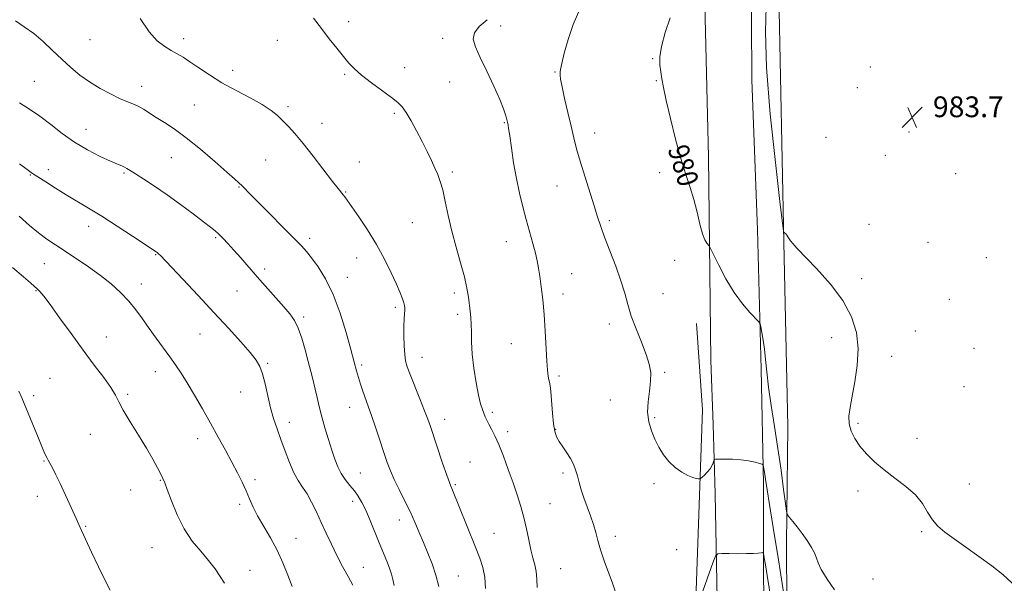
# Model space of a CAD drawing. Extents: x 2069800 to 2072700, y 357300 to 360200.
# Drawn here: x 2072012 to 2072391, y 359221 to 359439 of the extents above; entities that cross this region are included whole.
import ezdxf
from ezdxf.enums import TextEntityAlignment as Align

# ---------------------------------------------------------------- set-up
doc = ezdxf.new("R2010")
doc.units = 0
doc.header["$MEASUREMENT"] = 0
for name, color, linetype, lineweight in [('DTM HARD BREAKLINE', 7, 'Continuous', 0), ('DTM SPOT ELEVATION', 2, 'Continuous', 13), ('INDEX CONTOUR', 41, 'Continuous', 13), ('INDEX CONTOUR LABEL', 244, 'Continuous', 0), ('INTERMEDIATE CONTOUR', 44, 'Continuous', 0), ('SPOT ELEVATION', 7, 'Continuous', 0)]:
    doc.layers.add(name, color=color, linetype=linetype, lineweight=lineweight)
doc.styles.add('Style-ITALICS', font='ITALICS.shx')

# ---------------------------------------------------------------- blocks, each defined once
blk = doc.blocks.new('SPOT')
at = {"layer": 'SPOT ELEVATION'}
for p, q in [((-3.91, -3.91), (3.82, 3.81)), ((-1.65, 3.77), (1.72, -3.93))]:
    blk.add_line(p, q, dxfattribs=at)

msp = doc.modelspace()

# ---------------------------------------------------------------- linework, layer by layer
at = {"layer": 'DTM HARD BREAKLINE'}
for points in [[(2072278.21, 359307.31, 979.23), (2072277.2, 359385.82, 980.6), (2072275.75, 359450.07, 980.93), (2072275.41, 359462.33, 980.6), (2072275.8, 359491.43, 979.03), (2072274.42, 359558.05, 973.15), (2072273.1, 359611.61, 969.36), (2072269.87, 359633.72, 968.23)], [(2072314.64, 358853.58, 956.49), (2072311.75, 358940.93, 960.07), (2072309.3, 359035.06, 963.91), (2072308.34, 359119.99, 970.38), (2072307.58, 359190.01, 976.92), (2072307.34, 359236.63, 979.5), (2072307.84, 359281.89, 981.49), (2072306.23, 359352.9, 981.96), (2072304.39, 359448.6, 982.96), (2072302.23, 359504.43, 980.29), (2072302.57, 359551.08, 975.66), (2072302.65, 359562.02, 974.33)], [(2072293.52, 359556.17, 973.36), (2072293.45, 359529.01, 976.46), (2072293.89, 359491.92, 979.17), (2072293.67, 359461.77, 980.39), (2072293.95, 359415.45, 981.44), (2072296.13, 359357.62, 980.8), (2072297.58, 359303.93, 979.6), (2072298.44, 359259.75, 977.67), (2072298.41, 359223.89, 975.4), (2072299.89, 359157.1, 970.57), (2072301.16, 359111.29, 966.78), (2072301.72, 359042.08, 962.75), (2072302.59, 358977.73, 959.46), (2072304.04, 358910.5, 957.1), (2072305.57, 358848.35, 955.08)], [(2072274.93, 359108.12, 966.95), (2072272.13, 359152.55, 972.29), (2072272.26, 359211.39, 976.04), (2072274.98, 359288.33, 979.04), (2072272.66, 359321.51, 979.39)], [(2072278.21, 359307.31, 979.23), (2072279.037, 359282.629, 978.445), (2072279.854, 359255.945, 977.557), (2072280.72, 359208.579, 974.347), (2072281.043, 359171.498, 971.4), (2072281.157, 359126.396, 967.642), (2072280.853, 359079.818, 964.941), (2072279.413, 359020.788, 961.73), (2072279.203, 358980.912, 959.709), (2072279.588, 358934.542, 957.858), (2072279.729, 358885.056, 955.932), (2072278.481, 358825.654, 954.364), (2072278.315, 358781.108, 953.477), (2072277.956, 358723.902, 953.382), (2072277.514, 358672.098, 953.949), (2072278.043, 358622.741, 954.194), (2072277.82, 358553.422, 954.27), (2072277.44, 358475.61, 954.45)]]:
    msp.add_polyline3d(points, dxfattribs=at)
at = {"layer": 'DTM SPOT ELEVATION'}
for p in [(2072138.62, 359437.85, 974.5), (2072197.15, 359436.2, 976.5), (2072039.05, 359430.85, 971.1), (2072075.11, 359431.32, 972.5), (2072111.14, 359430.59, 973.2), (2072174.81, 359431.46, 975.6), (2072255.73, 359423.53, 979.9), (2072094.02, 359419.04, 972.6), (2072160.23, 359420.17, 974.8), (2072218.16, 359418.49, 977.9), (2072339.53, 359420.35, 983.8), (2072017.59, 359414.91, 968.9), (2072137.16, 359417.58, 973.8), (2072177.59, 359414.65, 975.4), (2072257.15, 359415.1, 979.9), (2072058.88, 359412.94, 970.6), (2072334.64, 359412.42, 983.7), (2072079.23, 359405.78, 970.9), (2072115.31, 359405.1, 972.3), (2072156.22, 359402.49, 973.7), (2072128.4, 359398.68, 972.6), (2072198.64, 359398.94, 975.9), (2072037.45, 359396.34, 968.8), (2072233.39, 359394.99, 978.7), (2072354.51, 359395.36, 983.8), (2072322.48, 359393.31, 982.5), (2072070.43, 359385.49, 969.2), (2072106.75, 359384.57, 971.1), (2072142.74, 359383.74, 972.6), (2072345.35, 359386.37, 983.1), (2072022.99, 359380.85, 966.5), (2072178.63, 359379.91, 974.3), (2072016.1, 359378.81, 965.9), (2072052.08, 359379.52, 967.8), (2072258.49, 359379.66, 979.5), (2072372.46, 359379.22, 983.7), (2072096.39, 359374.19, 969.9), (2072137.57, 359372.18, 972.1), (2072218.86, 359374.5, 977.1), (2072239.11, 359361.14, 978.3), (2072038.56, 359358.97, 965.4), (2072163.14, 359360.43, 973.1), (2072339.1, 359359.77, 982.5), (2072087.49, 359354.65, 967.8), (2072123.61, 359354.38, 970.4), (2072199.42, 359353.04, 975.3), (2072361.81, 359352.79, 983.1), (2072064.33, 359348.11, 965.9), (2072141.71, 359346.81, 971.3), (2072264.23, 359345.84, 979.1), (2072384.24, 359346.93, 983.6), (2072021.46, 359344.64, 963.1), (2072106.35, 359342.54, 968.4), (2072138.15, 359339.31, 970.7), (2072224.5, 359340.77, 976.8), (2072336.29, 359338.88, 982.2), (2072018.3, 359334.18, 961.9), (2072058.84, 359336.84, 964.6), (2072095.63, 359334.05, 967.1), (2072179.32, 359333.36, 973.6), (2072221.24, 359332.93, 976.5), (2072259.79, 359333.12, 978.9), (2072369.99, 359330.92, 983.2), (2072156.65, 359327.82, 971.7), (2072121.32, 359324.1, 968.3), (2072180.7, 359325.05, 973.6), (2072239.1, 359321.38, 977.5), (2072045.33, 359316.37, 962.7), (2072081.36, 359317.5, 965.1), (2072324.76, 359316.15, 981.7), (2072356.96, 359318.63, 982.4), (2072201.28, 359313.75, 975.1), (2072379.54, 359312.03, 983.6), (2072166.94, 359308.58, 972.7), (2072347.81, 359308.95, 982.3), (2072107.41, 359306.22, 966.2), (2072143.69, 359305.57, 970.3), (2072023.63, 359300.42, 960.9), (2072064.21, 359302.97, 963.4), (2072219.63, 359301.36, 976.3), (2072260.37, 359302.69, 978.2), (2072375.72, 359297.27, 983.3), (2072017.38, 359293.74, 960.3), (2072053.58, 359294.22, 962.2), (2072097.08, 359295.24, 965.1), (2072139.07, 359289.26, 969.3), (2072239.46, 359292.11, 977.3), (2072194.05, 359287.31, 974.3), (2072256.47, 359285.24, 978.2), (2072115.87, 359283.49, 966.6), (2072175.6, 359284.65, 972.6), (2072334.8, 359283.14, 982.1), (2072039.14, 359278.89, 961.4), (2072199.91, 359279.85, 974.4), (2072218.44, 359280.86, 976.1), (2072357.63, 359277.32, 982.3), (2072080.48, 359277.25, 963.5), (2072021.31, 359268.57, 959.9), (2072185.46, 359268.21, 972.9), (2072143.17, 359264.02, 968.9), (2072221.27, 359263.99, 975.7), (2072066.13, 359261.09, 961.9), (2072102.54, 359261.44, 964.3), (2072179.75, 359259.46, 972.2), (2072256.22, 359259.93, 977.6), (2072377.76, 359259.72, 982.8), (2072018.76, 359255.04, 959.5), (2072054.69, 359257.45, 961.2), (2072334.87, 359257.05, 981.8), (2072096.63, 359251.92, 963.7), (2072140.18, 359253.05, 967.5), (2072216.17, 359252.17, 974.9), (2072037.32, 359243.49, 960.1), (2072158.18, 359245.89, 969.4), (2072194.6, 359240.78, 972.9), (2072241.4, 359239.64, 976.5), (2072359.38, 359241.41, 981.8), (2072118.33, 359238.85, 964.8), (2072062.89, 359235.23, 961.1), (2072265, 359234.47, 976.9), (2072100.68, 359226.54, 962.6), (2072144.33, 359227.7, 966.8), (2072180.89, 359224.31, 970.9), (2072220.34, 359227.08, 974.9), (2072340.66, 359223.2, 980.9)]:
    msp.add_point(p, dxfattribs=at)
at = {"layer": 'INDEX CONTOUR'}
for points in [[(2072010.375, 359438.154, 970), (2072013.729, 359435.795, 970), (2072017.363, 359433.256, 970), (2072021.02, 359430.186, 970), (2072024.629, 359426.776, 970), (2072028.16, 359423.354, 970), (2072031.616, 359420.1851, 970), (2072035.129, 359417.287, 970), (2072038.8659, 359414.611, 970), (2072042.893, 359412.144, 970), (2072046.891, 359409.992, 970), (2072050.442, 359408.292, 970), (2072053.253, 359407.108, 970), (2072055.515, 359406.207, 970), (2072057.543, 359405.283, 970), (2072059.6209, 359404.0881, 970), (2072064.552, 359400.92, 970), (2072067.682, 359398.9831, 970), (2072071.48, 359396.504, 970), (2072076.131, 359393.113, 970), (2072081.626, 359388.666, 970), (2072087.165, 359383.934, 970), (2072091.753, 359379.915, 970), (2072094.681, 359377.329, 970), (2072096.384, 359375.79, 970), (2072097.587, 359374.633, 970), (2072100.998, 359371.16, 970), (2072104.125, 359367.997, 970), (2072117.607, 359354.481, 970), (2072120.451, 359351.547, 970), (2072122.422, 359349.326, 970), (2072124.349, 359346.889, 970), (2072126.859, 359343.443, 970), (2072129.782, 359338.7579, 970), (2072132.746, 359332.743, 970), (2072135.427, 359325.517, 970), (2072137.6991, 359318.043, 970), (2072139.481, 359311.491, 970), (2072140.741, 359306.724, 970), (2072141.642, 359303.362, 970), (2072142.393, 359300.716, 970), (2072143.162, 359298.224, 970), (2072143.952, 359295.842, 970), (2072144.726, 359293.652, 970), (2072146.342, 359289.299, 970), (2072147.482, 359286.087, 970), (2072148.992, 359281.653, 970), (2072150.669, 359276.632, 970), (2072152.2381, 359271.8991, 970), (2072153.522, 359268.082, 970), (2072154.733, 359264.817, 970), (2072156.178, 359261.492, 970), (2072158.066, 359257.647, 970), (2072160.206, 359253.435, 970), (2072162.306, 359249.158, 970), (2072164.149, 359245.054, 970), (2072165.815, 359241.085, 970), (2072167.454, 359237.147, 970), (2072169.166, 359233.143, 970), (2072170.833, 359229.004, 970), (2072172.286, 359224.67, 970), (2072173.39, 359220.191, 970)], [(2072262.502, 359439.276, 980), (2072260.628, 359433.634, 980), (2072259.165, 359428.327, 980), (2072258.542, 359424.228, 980), (2072258.573, 359421.116, 980), (2072258.919, 359418.501, 980), (2072259.334, 359415.842, 980), (2072259.953, 359412.412, 980), (2072261.001, 359407.4371, 980), (2072262.621, 359400.498, 980), (2072264.607, 359392.598, 980), (2072266.667, 359385.098, 980), (2072268.557, 359379.011, 980), (2072270.225, 359373.975, 980), (2072271.665, 359369.284, 980), (2072272.887, 359364.45, 980), (2072273.945, 359359.872, 980), (2072274.908, 359356.165, 980), (2072275.818, 359353.7761, 980), (2072276.61, 359352.474, 980), (2072277.567, 359351.4389, 980), (2072278.088, 359350.491, 980), (2072279.202, 359348.194, 980), (2072281.2281, 359344.049, 980), (2072283.974, 359338.807, 980), (2072287.122, 359333.533, 980), (2072290.339, 359329.12, 980), (2072293.237, 359325.772, 980), (2072296.61, 359322.269, 980), (2072297.131, 359321.415, 980), (2072297.422, 359320.227, 980), (2072297.835, 359318.133, 980), (2072298.347, 359315.203, 980), (2072298.839, 359311.6691, 980), (2072299.243, 359307.662, 980), (2072299.692, 359302.922, 980), (2072300.371, 359297.091, 980), (2072301.4021, 359289.955, 980), (2072302.667, 359281.882, 980), (2072303.985, 359273.381, 980), (2072305.195, 359265.03, 980), (2072306.199, 359257.671, 980), (2072306.917, 359252.211, 980), (2072307.339, 359249.2059, 980), (2072307.735, 359247.815, 980), (2072308.442, 359246.846, 980), (2072309.708, 359245.334, 980), (2072311.411, 359243.224, 980), (2072313.334, 359240.6849, 980), (2072315.26, 359237.916, 980), (2072316.9531, 359235.214, 980), (2072318.175, 359232.902, 980), (2072318.837, 359231.128, 980), (2072319.449, 359229.344, 980), (2072320.671, 359226.827, 980), (2072322.945, 359223.132, 980), (2072325.835, 359218.912, 980)], [(2072011.668, 359295.56, 960), (2072012.836, 359292.895, 960), (2072019.4869, 359276.812, 960), (2072020.797, 359273.597, 960), (2072021.705, 359271.399, 960), (2072022.367, 359269.935, 960), (2072022.944, 359268.881, 960), (2072023.614, 359267.753, 960), (2072024.554, 359266.024, 960), (2072025.887, 359263.326, 960), (2072027.502, 359259.915, 960), (2072032.431, 359249.28, 960), (2072033.702, 359246.496, 960), (2072035.789, 359241.858, 960), (2072037.3561, 359238.437, 960), (2072039.671, 359233.462, 960), (2072042.357, 359227.7871, 960), (2072044.872, 359222.614, 960), (2072046.825, 359218.825, 960)]]:
    msp.add_polyline3d(points, dxfattribs=at)
at = {"layer": 'INTERMEDIATE CONTOUR'}
for points in [[(2072227.687, 359442.5999, 978), (2072225.187, 359436.79, 978), (2072223.183, 359430.933, 978), (2072221.719, 359425.675, 978), (2072220.767, 359421.702, 978), (2072220.277, 359419.464, 978), (2072220.107, 359418.455, 978), (2072220.0901, 359417.929, 978), (2072220.117, 359417.178, 978), (2072220.31, 359415.631, 978), (2072220.844, 359412.751, 978), (2072221.827, 359408.257, 978), (2072223.071, 359402.874, 978), (2072224.318, 359397.581, 978), (2072225.394, 359393.0641, 978), (2072226.473, 359388.83, 978), (2072227.814, 359384.093, 978), (2072229.5721, 359378.358, 978), (2072233.235, 359366.835, 978), (2072234.559, 359362.625, 978), (2072235.757, 359358.97, 978), (2072237.244, 359354.857, 978), (2072239.286, 359349.583, 978), (2072241.55, 359343.692, 978), (2072243.557, 359338.039, 978), (2072244.982, 359333.235, 978), (2072246.136, 359328.91, 978), (2072247.486, 359324.453, 978), (2072249.346, 359319.454, 978), (2072251.414, 359314.323, 978), (2072253.231, 359309.672, 978), (2072254.427, 359305.9161, 978), (2072254.987, 359302.673, 978), (2072254.979, 359299.359, 978), (2072254.533, 359295.547, 978), (2072254.006, 359291.433, 978), (2072253.812, 359287.368, 978), (2072254.263, 359283.63, 978), (2072255.263, 359280.195, 978), (2072256.611, 359276.966, 978), (2072258.157, 359273.877, 978), (2072259.938, 359270.984, 978), (2072262.04, 359268.372, 978), (2072264.482, 359266.127, 978), (2072267.016, 359264.319, 978), (2072269.331, 359263.016, 978), (2072271.172, 359262.247, 978), (2072272.512, 359261.88, 978), (2072273.386, 359261.74, 978), (2072273.871, 359261.706, 978), (2072274.228, 359261.856, 978), (2072274.764, 359262.3181, 978), (2072275.686, 359263.172, 978), (2072276.808, 359264.3071, 978), (2072277.846, 359265.565, 978), (2072278.577, 359266.793, 978), (2072279.0249, 359267.863, 978), (2072279.272, 359268.651, 978), (2072279.461, 359269.079, 978), (2072279.9699, 359269.2461, 978), (2072281.235, 359269.296, 978), (2072283.537, 359269.3319, 978), (2072286.538, 359269.295, 978), (2072289.742, 359269.088, 978), (2072292.704, 359268.657, 978), (2072295.171, 359268.126, 978), (2072296.94, 359267.669, 978), (2072297.898, 359267.377, 978), (2072298.29, 359267.039, 978), (2072298.453, 359266.364, 978), (2072298.93, 359263.487, 978), (2072299.224, 359261.589, 978), (2072299.939, 359256.74, 978), (2072300.584, 359252.659, 978), (2072302.72, 359239.789, 978), (2072303.969, 359232.1639, 978), (2072305.157, 359224.684, 978), (2072306.172, 359218.122, 978)], [(2072299.529, 359443.645, 982), (2072299.192, 359433.934, 982), (2072299.621, 359420.15, 982), (2072301.072, 359402.23, 982), (2072303.024, 359383.5981, 982), (2072304.763, 359368.551, 982), (2072305.751, 359360.226, 982), (2072306.168, 359357.1249, 982), (2072306.369, 359356.589, 982), (2072306.645, 359356.398, 982), (2072307.014, 359356.085, 982), (2072307.426, 359355.6179, 982), (2072307.85, 359354.981, 982), (2072308.321, 359354.209, 982), (2072308.889, 359353.349, 982), (2072309.7, 359352.332, 982), (2072311.272, 359350.624, 982), (2072318.837, 359342.775, 982), (2072324.194, 359336.777, 982), (2072329.04, 359330.378, 982), (2072332.379, 359324.192, 982), (2072334.227, 359318.124, 982), (2072334.851, 359311.897, 982), (2072334.5411, 359305.382, 982), (2072333.672, 359299.048, 982), (2072332.638, 359293.509, 982), (2072331.796, 359289.2, 982), (2072331.343, 359285.831, 982), (2072331.439, 359282.929, 982), (2072332.2041, 359280.098, 982), (2072333.614, 359277.235, 982), (2072335.608, 359274.311, 982), (2072338.14, 359271.308, 982), (2072341.227, 359268.243, 982), (2072344.9, 359265.142, 982), (2072349.087, 359262.017, 982), (2072353.302, 359258.836, 982), (2072356.958, 359255.554, 982), (2072359.645, 359252.174, 982), (2072361.666, 359248.894, 982), (2072363.5039, 359245.959, 982), (2072365.606, 359243.5, 982), (2072368.292, 359241.193, 982), (2072371.845, 359238.5969, 982), (2072376.393, 359235.403, 982), (2072381.439, 359231.826, 982), (2072386.3309, 359228.212, 982), (2072390.565, 359224.815, 982), (2072394.242, 359221.515, 982)], [(2072058.369, 359439.031, 972), (2072061.772, 359433.958, 972), (2072064.946, 359430.437, 972), (2072067.802, 359428.219, 972), (2072070.331, 359426.737, 972), (2072072.5831, 359425.474, 972), (2072074.864, 359424.108, 972), (2072077.538, 359422.366, 972), (2072080.909, 359420.057, 972), (2072085.023, 359417.31, 972), (2072089.863, 359414.337, 972), (2072095.293, 359411.339, 972), (2072100.707, 359408.472, 972), (2072105.381, 359405.885, 972), (2072108.797, 359403.666, 972), (2072111.273, 359401.669, 972), (2072113.3329, 359399.692, 972), (2072115.459, 359397.497, 972), (2072117.96, 359394.71, 972), (2072121.103, 359390.922, 972), (2072124.983, 359385.978, 972), (2072132.407, 359376.307, 972), (2072134.619, 359373.514, 972), (2072136.595, 359371.16, 972), (2072137.215, 359370.342, 972), (2072142.573, 359362.643, 972), (2072145.928, 359357.63, 972), (2072149.384, 359352.041, 972), (2072152.478, 359346.39, 972), (2072155.064, 359341.124, 972), (2072157.073, 359336.672, 972), (2072158.471, 359333.352, 972), (2072159.3671, 359331.039, 972), (2072159.901, 359329.495, 972), (2072160.199, 359328.47, 972), (2072160.317, 359327.6509, 972), (2072160.293, 359326.712, 972), (2072160.172, 359325.35, 972), (2072160.024, 359323.356, 972), (2072159.926, 359320.546, 972), (2072159.937, 359316.89, 972), (2072160.056, 359312.984, 972), (2072160.262, 359309.576, 972), (2072160.579, 359307.125, 972), (2072161.1901, 359304.914, 972), (2072162.321, 359301.933, 972), (2072166.1, 359292.498, 972), (2072167.896, 359287.977, 972), (2072169.14, 359284.724, 972), (2072170.128, 359281.933, 972), (2072174.85, 359267.8219, 972), (2072176.447, 359263.123, 972), (2072177.443, 359260.305, 972), (2072177.995, 359258.874, 972), (2072178.383, 359257.959, 972), (2072178.875, 359256.753, 972), (2072181.057, 359251.3449, 972), (2072187.564, 359235.433, 972), (2072189.252, 359231.169, 972), (2072190.407, 359227.545, 972), (2072191.073, 359223.828, 972), (2072191.322, 359219.51, 972)], [(2072125.1171, 359439.127, 974), (2072128.142, 359435.164, 974), (2072131.22, 359431.233, 974), (2072134.142, 359427.587, 974), (2072136.689, 359424.44, 974), (2072138.783, 359421.896, 974), (2072140.902, 359419.6229, 974), (2072143.664, 359417.179, 974), (2072147.435, 359414.28, 974), (2072155.17, 359408.664, 974), (2072157.6, 359406.754, 974), (2072159.254, 359405.047, 974), (2072160.784, 359402.843, 974), (2072162.688, 359399.643, 974), (2072164.85, 359395.7519, 974), (2072166.998, 359391.67, 974), (2072168.907, 359387.833, 974), (2072170.538, 359384.392, 974), (2072171.895, 359381.431, 974), (2072173.002, 359378.913, 974), (2072173.96, 359376.323, 974), (2072174.885, 359373.025, 974), (2072175.888, 359368.554, 974), (2072177.052, 359363.122, 974), (2072178.456, 359357.11, 974), (2072180.114, 359350.906, 974), (2072181.8, 359344.924, 974), (2072183.226, 359339.583, 974), (2072184.18, 359335.199, 974), (2072184.7641, 359331.662, 974), (2072185.497, 359326.257, 974), (2072185.768, 359323.866, 974), (2072185.911, 359321.276, 974), (2072185.915, 359318.2009, 974), (2072185.947, 359314.439, 974), (2072186.22, 359309.809, 974), (2072186.874, 359304.317, 974), (2072187.771, 359298.706, 974), (2072188.7, 359293.902, 974), (2072189.494, 359290.589, 974), (2072190.155, 359288.464, 974), (2072190.725, 359286.98, 974), (2072191.2611, 359285.656, 974), (2072191.855, 359284.289, 974), (2072192.615, 359282.743, 974), (2072193.627, 359280.852, 974), (2072194.9099, 359278.3481, 974), (2072196.464, 359274.9321, 974), (2072198.262, 359270.453, 974), (2072200.16, 359265.354, 974), (2072201.987, 359260.224, 974), (2072203.603, 359255.512, 974), (2072204.9889, 359251.118, 974), (2072206.16, 359246.8019, 974), (2072207.141, 359242.416, 974), (2072208.002, 359238.1819, 974), (2072208.826, 359234.414, 974), (2072209.66, 359231.312, 974), (2072210.4099, 359228.627, 974), (2072210.944, 359226, 974), (2072211.19, 359223.121, 974), (2072211.31, 359219.901, 974)], [(2072191.958, 359438.6, 976), (2072188.98, 359436.024, 976), (2072187.093, 359433.587, 976), (2072186.651, 359431.098, 976), (2072187.499, 359428.097, 976), (2072189.361, 359424.056, 976), (2072191.908, 359418.723, 976), (2072194.615, 359412.939, 976), (2072196.907, 359407.8199, 976), (2072198.354, 359404.2219, 976), (2072199.106, 359401.964, 976), (2072199.456, 359400.603, 976), (2072199.911, 359398.669, 976), (2072200.052, 359398.015, 976), (2072200.291, 359396.623, 976), (2072200.706, 359393.84, 976), (2072201.355, 359389.267, 976), (2072202.218, 359383.52, 976), (2072203.254, 359377.4651, 976), (2072204.4241, 359371.801, 976), (2072205.69, 359366.554, 976), (2072207.017, 359361.58, 976), (2072209.59, 359352.41, 976), (2072210.604, 359348.658, 976), (2072211.317, 359345.6539, 976), (2072211.8341, 359342.905, 976), (2072212.305, 359339.772, 976), (2072212.843, 359335.738, 976), (2072213.412, 359330.784, 976), (2072213.939, 359325.0141, 976), (2072214.37, 359318.658, 976), (2072215.012, 359307.194, 976), (2072215.284, 359303.557, 976), (2072215.54, 359301.282, 976), (2072215.788, 359299.905, 976), (2072216.033, 359298.918, 976), (2072216.28, 359297.634, 976), (2072216.535, 359295.318, 976), (2072217.12, 359287.066, 976), (2072217.511, 359282.968, 976), (2072218.02, 359280.037, 976), (2072218.739, 359277.95, 976), (2072219.77, 359276.106, 976), (2072221.155, 359274.032, 976), (2072222.69, 359271.775, 976), (2072224.11, 359269.507, 976), (2072225.2139, 359267.348, 976), (2072226.061, 359265.202, 976), (2072226.776, 359262.92, 976), (2072227.478, 359260.374, 976), (2072228.273, 359257.534, 976), (2072229.263, 359254.39, 976), (2072230.495, 359250.974, 976), (2072231.799, 359247.477, 976), (2072232.95, 359244.1329, 976), (2072233.812, 359241.0651, 976), (2072234.603, 359237.966, 976), (2072235.629, 359234.42, 976), (2072237.087, 359230.18, 976), (2072240.273, 359221.513, 976), (2072241.424, 359218.134, 976)], [(2072011.946, 359406.558, 968), (2072015.735, 359404.185, 968), (2072019.771, 359401.411, 968), (2072023.954, 359398.213, 968), (2072028.352, 359394.808, 968), (2072033.075, 359391.472, 968), (2072038.11, 359388.46, 968), (2072042.9431, 359385.943, 968), (2072046.934, 359384.066, 968), (2072049.6249, 359382.905, 968), (2072051.283, 359382.249, 968), (2072052.353, 359381.814, 968), (2072053.285, 359381.325, 968), (2072054.543, 359380.538, 968), (2072056.597, 359379.216, 968), (2072059.7869, 359377.178, 968), (2072063.943, 359374.4641, 968), (2072068.767, 359371.17, 968), (2072073.906, 359367.465, 968), (2072078.79, 359363.818, 968), (2072082.793, 359360.772, 968), (2072085.492, 359358.695, 968), (2072087.265, 359357.257, 968), (2072088.697, 359355.952, 968), (2072090.281, 359354.35, 968), (2072092.166, 359352.322, 968), (2072094.416, 359349.815, 968), (2072097.074, 359346.799, 968), (2072103.48, 359339.485, 968), (2072113.6621, 359327.971, 968), (2072116.007, 359325.251, 968), (2072117.787, 359322.756, 968), (2072119.261, 359319.784, 968), (2072120.637, 359315.857, 968), (2072121.924, 359311.3719, 968), (2072123.0799, 359306.943, 968), (2072124.078, 359303.044, 968), (2072124.948, 359299.581, 968), (2072125.735, 359296.318, 968), (2072126.4931, 359293.029, 968), (2072127.318, 359289.532, 968), (2072128.313, 359285.656, 968), (2072129.54, 359281.331, 968), (2072130.882, 359276.888, 968), (2072132.178, 359272.759, 968), (2072133.327, 359269.272, 968), (2072134.461, 359266.342, 968), (2072135.77, 359263.778, 968), (2072137.378, 359261.415, 968), (2072139.143, 359259.197, 968), (2072140.855, 359257.092, 968), (2072142.368, 359255.013, 968), (2072143.785, 359252.647, 968), (2072145.273, 359249.6209, 968), (2072146.948, 359245.72, 968), (2072150.473, 359237.043, 968), (2072153.412, 359230.067, 968), (2072154.445, 359227.366, 968), (2072155.138, 359225.066, 968), (2072155.664, 359222.918, 968), (2072156.244, 359220.636, 968)], [(2072011.914, 359383.108, 966), (2072014.884, 359380.831, 966), (2072016.892, 359379.402, 966), (2072019.003, 359378.023, 966), (2072022.035, 359376.077, 966), (2072025.813, 359373.683, 966), (2072029.91, 359371.146, 966), (2072038.464, 359366.009, 966), (2072043.585, 359362.85, 966), (2072049.547, 359359.039, 966), (2072055.465, 359355.181, 966), (2072064.549, 359349.198, 966), (2072064.872, 359348.962, 966), (2072065.223, 359348.679, 966), (2072065.608, 359348.333, 966), (2072066.15, 359347.787, 966), (2072074.81, 359338.63, 966), (2072080.66, 359332.414, 966), (2072086.7901, 359325.833, 966), (2072092.3771, 359319.729, 966), (2072097.079, 359314.486, 966), (2072100.6679, 359310.3761, 966), (2072103.032, 359307.471, 966), (2072104.503, 359305.059, 966), (2072105.526, 359302.226, 966), (2072106.478, 359298.322, 966), (2072107.473, 359293.736, 966), (2072108.5571, 359289.12, 966), (2072109.7671, 359284.951, 966), (2072111.109, 359281.015, 966), (2072112.58, 359276.922, 966), (2072114.168, 359272.443, 966), (2072115.832, 359267.969, 966), (2072117.5251, 359264.049, 966), (2072119.21, 359261.0411, 966), (2072120.901, 359258.531, 966), (2072122.624, 359255.914, 966), (2072124.399, 359252.718, 966), (2072126.2281, 359249.004, 966), (2072128.105, 359244.965, 966), (2072130.031, 359240.772, 966), (2072132.033, 359236.5061, 966), (2072134.143, 359232.225, 966), (2072136.351, 359228.018, 966), (2072138.4621, 359224.101, 966), (2072140.236, 359220.719, 966)], [(2072011.703, 359362.899, 964), (2072015.771, 359359.339, 964), (2072019.258, 359356.439, 964), (2072022.445, 359354.043, 964), (2072025.69, 359351.827, 964), (2072033.727, 359346.5801, 964), (2072038.438, 359343.394, 964), (2072043.046, 359340.077, 964), (2072047.177, 359336.795, 964), (2072050.796, 359333.531, 964), (2072053.9511, 359330.228, 964), (2072056.717, 359326.833, 964), (2072059.2729, 359323.324, 964), (2072061.823, 359319.682, 964), (2072064.506, 359315.928, 964), (2072069.731, 359308.757, 964), (2072071.981, 359305.616, 964), (2072074.155, 359302.415, 964), (2072076.5291, 359298.6561, 964), (2072079.302, 359293.994, 964), (2072082.347, 359288.695, 964), (2072085.458, 359283.183, 964), (2072088.452, 359277.826, 964), (2072091.231, 359272.786, 964), (2072093.72, 359268.171, 964), (2072095.863, 359264.0581, 964), (2072097.676, 359260.389, 964), (2072099.193, 359257.074, 964), (2072100.496, 359253.987, 964), (2072101.862, 359250.866, 964), (2072103.615, 359247.413, 964), (2072105.958, 359243.41, 964), (2072108.613, 359238.953, 964), (2072111.1779, 359234.216, 964), (2072113.347, 359229.3799, 964), (2072115.187, 359224.643, 964), (2072116.856, 359220.2111, 964)], [(2072009.2419, 359343.195, 962), (2072013.459, 359339.57, 962), (2072016.1379, 359337.237, 962), (2072017.672, 359335.861, 962), (2072018.67, 359334.919, 962), (2072019.708, 359333.864, 962), (2072021.242, 359332.059, 962), (2072023.695, 359328.839, 962), (2072027.3279, 359323.811, 962), (2072031.74, 359317.65, 962), (2072036.369, 359311.299, 962), (2072040.695, 359305.5681, 962), (2072044.379, 359300.718, 962), (2072047.125, 359296.875, 962), (2072048.825, 359293.999, 962), (2072050.111, 359291.381, 962), (2072051.8, 359288.143, 962), (2072054.462, 359283.688, 962), (2072057.682, 359278.541, 962), (2072060.797, 359273.503, 962), (2072063.273, 359269.247, 962), (2072065.079, 359265.9159, 962), (2072066.313, 359263.519, 962), (2072067.118, 359261.9031, 962), (2072067.8261, 359260.248, 962), (2072068.816, 359257.572, 962), (2072070.393, 359253.218, 962), (2072072.568, 359247.844, 962), (2072075.278, 359242.438, 962), (2072078.412, 359237.779, 962), (2072081.667, 359233.824, 962), (2072084.693, 359230.3249, 962), (2072087.21, 359227.084, 962), (2072089.227, 359224.114, 962), (2072090.824, 359221.479, 962)], [(2072273.742, 359214.885, 976), (2072278.972, 359229.362, 976), (2072279.968, 359231.9, 976), (2072280.867, 359232.829, 976), (2072282.436, 359232.9429, 976), (2072285.191, 359232.912, 976), (2072288.618, 359232.896, 976), (2072291.948, 359232.9269, 976), (2072294.554, 359233.0259, 976), (2072296.391, 359233.158, 976), (2072297.556, 359233.2749, 976), (2072298.1709, 359233.294, 976), (2072298.45, 359232.989, 976), (2072298.6341, 359232.099, 976), (2072299.342, 359227.869, 976), (2072299.886, 359224.484, 976), (2072301.3701, 359215.053, 976)]]:
    msp.add_polyline3d(points, dxfattribs=at)

# ---------------------------------------------------------------- block references
at = {"layer": 'SPOT ELEVATION'}
msp.add_blockref('SPOT', (2072355.717, 359401.041, 983.709), dxfattribs=at)

# ---------------------------------------------------------------- texts
at = {"layer": 'INDEX CONTOUR LABEL', "style": 'Style-ITALICS', "width": 0.875}
msp.add_text('980', height=8, rotation=286.799996, dxfattribs=at).set_placement((2072265.304, 359390.06, 980), align=Align.MIDDLE_LEFT)
at = {"layer": 'SPOT ELEVATION', "style": 'Style-ITALICS'}
msp.add_text('983.7', height=8, dxfattribs=at).set_placement((2072363.717, 359401.041, 983.709))

doc.saveas('drawing.dxf')
